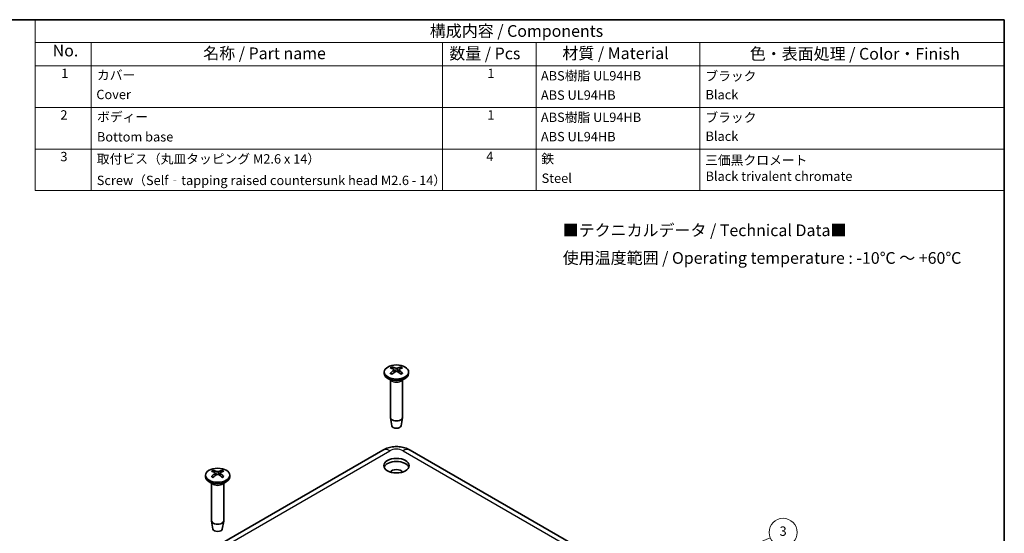
# Model space of a CAD drawing. Units: millimetres. Extents: x 14 to 2195, y 8 to 430.
# Drawn here: x 195 to 405, y 179 to 289 of the extents above; entities that cross this region are included whole.
import ezdxf

# ---------------------------------------------------------------- set-up
doc = ezdxf.new("R2010")
doc.units = ezdxf.units.MM
for name, color, linetype, lineweight in [('Border (ISO)', 7, 'Continuous', 35), ('Symbol (ISO)', 7, 'Continuous', 18), ('Symbol (TK)', 100, 'Continuous', 18), ('Visible (ISO)', 7, 'Continuous', 35), ('Visible Narrow (ISO)', 7, 'Continuous', 25)]:
    doc.layers.add(name, color=color, linetype=linetype, lineweight=lineweight)
doc.styles.add('Note Text (TK)', font='txt')
doc.styles.add('Note Text (TK2)', font='txt')

# ---------------------------------------------------------------- blocks, each defined once
blk = doc.blocks.new('図面枠 tk図枠')
at = {"layer": 'Border (ISO)'}
for p, q in [((14.5, 289), (405.5, 289)), ((405.5, 289), (405.5, 8))]:
    blk.add_line(p, q, dxfattribs=at)
blk = doc.blocks.new('構成内容 _ Components')
at = {"layer": 'Symbol (ISO)'}
for p, q in [((405.5, 289), (198.5, 289)), ((198.5, 289), (198.5, 284.16)), ((405.5, 289), (405.5, 284.16)), ((405.5, 284.16), (198.5, 284.16)), ((198.5, 284.16), (198.5, 279.12)), ((210.5, 284.16), (210.5, 279.12)), ((285.5, 284.16), (285.5, 279.12)), ((305.5, 284.16), (305.5, 279.12)), ((340.5, 284.16), (340.5, 279.12)), ((405.5, 284.16), (405.5, 279.12)), ((405.5, 279.12), (198.5, 279.12)), ((198.5, 279.12), (198.5, 252.52)), ((210.5, 279.12), (210.5, 252.52)), ((285.5, 279.12), (285.5, 252.52)), ((305.5, 279.12), (305.5, 252.52)), ((340.5, 279.12), (340.5, 252.52)), ((405.5, 279.12), (405.5, 252.52)), ((405.5, 270.25), (198.5, 270.25)), ((405.5, 261.39), (198.5, 261.39)), ((405.5, 252.52), (198.5, 252.52))]:
    blk.add_line(p, q, dxfattribs=at)
at = {"layer": 'Symbol (ISO)', "color": 7, "attachment_point": 7}
for s, insert, char_height, style in [('構成内容 / Components', (282.81, 284.56), 2.5, 'Note Text (TK)'), ('No.', (202.26, 280.38), 2.5, 'Note Text (TK)'), ('名称 / Part name', (234.42, 279.79), 2.5, 'Note Text (TK)'), ('数量 / Pcs', (286.97, 279.76), 2.5, 'Note Text (TK)'), ('材質 / Material', (311.12, 279.8), 2.5, 'Note Text (TK)'), ('色・表面処理 / Color・Finish', (351.15, 279.69), 2.5, 'Note Text (TK)'), ('1', (204.1, 275.91), 2, 'Note Text (TK2)'), ('カバー', (211.72, 275.55), 2, 'Note Text (TK2)'), ('1', (295.1, 275.91), 2, 'Note Text (TK2)'), ('ABS樹脂 UL94HB', (306.54, 275.4), 2, 'Note Text (TK2)'), ('ブラック', (341.65, 275.35), 2, 'Note Text (TK2)'), ('ABS UL94HB', (306.54, 271.28), 2, 'Note Text (TK2)'), ('Black', (341.69, 271.37), 2, 'Note Text (TK2)'), ('2', (203.92, 267.04), 2, 'Note Text (TK2)'), ('ボディー', (211.74, 266.63), 2, 'Note Text (TK2)'), ('1', (295.1, 267.05), 2, 'Note Text (TK2)'), ('ABS樹脂 UL94HB', (306.54, 266.54), 2, 'Note Text (TK2)'), ('ブラック', (341.65, 266.49), 2, 'Note Text (TK2)'), ('Bottom base', (211.72, 262.37), 2, 'Note Text (TK2)'), ('ABS UL94HB', (306.54, 262.41), 2, 'Note Text (TK2)'), ('Black', (341.69, 262.5), 2, 'Note Text (TK2)'), ('3', (203.92, 258.15), 2, 'Note Text (TK2)'), ('4', (294.87, 258.18), 2, 'Note Text (TK2)'), ('取付ビス（丸皿タッピング M2.6 x 14）', (211.69, 257.66), 2, 'Note Text (TK2)'), ('鉄', (306.62, 257.67), 2, 'Note Text (TK2)'), ('三価黒クロメート', (341.61, 257.38), 2, 'Note Text (TK2)'), ('Black trivalent chromate', (341.7, 253.96), 2, 'Note Text (TK2)'), ('Screw（Self‐tapping raised countersunk head M2.6 - 14）', (211.69, 253.07), 2, 'Note Text (TK2)'), ('Steel', (306.69, 253.53), 2, 'Note Text (TK2)')]:
    blk.add_mtext(s, dxfattribs=dict(at, insert=insert, char_height=char_height, style=style))
at = {"layer": 'Symbol (ISO)', "color": 7, "insert": (211.59, 271.41), "char_height": 2, "width": 12.2159, "attachment_point": 7, "style": 'Note Text (TK2)'}
blk.add_mtext('Cover', dxfattribs=at)
blk = doc.blocks.new('バルーン3')
at = {"layer": 'Symbol (TK)', "color": 100}
for p, q in [((342.22, 172.85), (355.5, 178.39)), ((342.03, 173.31), (339.91, 171.88)), ((342.22, 172.85), (339.91, 171.88)), ((339.91, 171.88), (342.41, 172.39))]:
    blk.add_line(p, q, dxfattribs=at)
at = {"layer": 'Symbol (TK)'}
blk.add_circle((358.26, 179.55), 3, dxfattribs=at)
at = {"layer": 'Symbol (TK)', "color": 7, "insert": (358.26, 179.54), "char_height": 2, "attachment_point": 5, "style": 'Note Text (TK2)'}
blk.add_mtext('3', dxfattribs=at)

msp = doc.modelspace()

# ---------------------------------------------------------------- linework, layer by layer
at = {"layer": 'Visible (ISO)'}
for p, q in [((273.0819, 213.7881), (273.0819, 213.4615)), ((274.7419, 211.8813), (273.8434, 212.4001)), ((275.1733, 214.2629), (275.2303, 213.7318)), ((276.1904, 214.2629), (276.1334, 213.7318)), ((276.6218, 211.8813), (277.5203, 212.4001)), ((278.2819, 213.7881), (278.2819, 213.4615)), ((274.3819, 212.0892), (274.3819, 204.0718)), ((276.9819, 212.0892), (276.9819, 204.0718)), ((274.6818, 202.2995), (274.3883, 203.9973)), ((276.6819, 202.2995), (276.9754, 203.9973)), ((230.4911, 172.7031), (272.7685, 197.112)), ((278.5952, 197.112), (345.6213, 158.4144)), ((234.8981, 191.7427), (234.8981, 191.4161)), ((236.9895, 192.2175), (237.0465, 191.6864)), ((238.0067, 192.2175), (237.9496, 191.6864)), ((240.0981, 191.7427), (240.0981, 191.4161)), ((236.5581, 189.8359), (235.6596, 190.3547)), ((236.1981, 190.0438), (236.1981, 182.0264)), ((238.438, 189.8359), (239.3366, 190.3547)), ((238.7981, 190.0438), (238.7981, 182.0264)), ((236.4981, 180.2541), (236.2045, 181.9518)), ((238.4981, 180.2541), (238.7917, 181.9518))]:
    msp.add_line(p, q, dxfattribs=at)
for centre, major_axis in [((275.6819, 213.7881), (2.6, 0)), ((275.6819, 193.784), (-2.7, 0)), ((237.4981, 191.7427), (2.6, 0))]:
    msp.add_ellipse(centre, major_axis=major_axis, ratio=0.57735027, dxfattribs=at)
for centre, major_axis, ratio, start_param, end_param in [((275.8367, 209.4699), (3.1812, -5.0829), 0.49916293, 2.42334173, 2.61661102), ((275.54, 209.2986), (-2.785, 5.3103), 0.65007211, 5.60911223, 5.80238152), ((275.8237, 209.2986), (-2.7848, -5.3104), 0.6500458, 3.62237255, 3.81564184), ((275.527, 209.4699), (3.181, 5.083), 0.49913421, 0.5249577, 0.718227), ((275.6819, 213.4615), (2.6, 0), 0.57735027, 3.14159265, 6.28318531), ((275.8367, 209.3061), (-2.3782, -5.5045), 0.599773, 3.94515519, 4.13842448), ((275.54, 209.4774), (3.554, 4.8296), 0.54940702, 0.93425021, 1.1275195), ((275.8237, 209.4774), (3.5542, -4.8294), 0.54943332, 2.01404543, 2.20731472), ((275.527, 209.3061), (-2.3784, 5.5044), 0.59980171, 5.2863341, 5.4796034), ((275.6819, 204.0718), (1.3, 0), 0.57735027, 3.14159265, 6.28318531), ((275.6819, 202.3572), (-1.005, 0), 0.57735027, 0.09949574, 3.04209691), ((275.6819, 193.1308), (2.7, 0), 0.57735027, 0.211077, 2.93051565), ((237.4981, 191.4161), (2.6, 0), 0.57735027, 3.14159265, 6.28318531), ((237.6529, 187.4245), (3.1809, -5.083), 0.49912686, 2.42337178, 2.61664108), ((237.6529, 187.2607), (-2.3785, -5.5044), 0.59980906, 3.94517952, 4.13844882), ((237.3562, 187.432), (3.5543, 4.8294), 0.54944006, 0.93428503, 1.12755433), ((237.3562, 187.2532), (-2.7847, 5.3104), 0.65003907, 5.60914223, 5.80241153), ((237.64, 187.432), (3.5539, -4.8296), 0.54940028, 2.01408025, 2.20734955), ((237.64, 187.2532), (-2.7851, -5.3103), 0.65007884, 3.62240256, 3.81567185), ((237.3433, 187.4245), (3.1812, 5.0828), 0.49917028, 0.52498776, 0.71825706), ((237.3432, 187.2607), (-2.3782, 5.5045), 0.59976565, 5.28635844, 5.47962774), ((275.6819, 192.1101), (-1.45, 0), 0.57735027, 3.53430322, 5.89047474), ((237.4981, 182.0264), (1.3, 0), 0.57735027, 3.14159265, 6.28318531), ((237.4981, 180.3118), (-1.005, 0), 0.57735027, 0.09949574, 3.04209691)]:
    msp.add_ellipse(centre, major_axis=major_axis, ratio=ratio, start_param=start_param, end_param=end_param, dxfattribs=at)
for points, knots in [([(274.6673, 214.8442), (274.674, 214.8428), (274.6812, 214.8401), (274.6965, 214.8321), (274.7068, 214.8241), (274.7226, 214.8077), (274.7309, 214.7963), (274.7412, 214.7774), (274.7455, 214.7671), (274.7482, 214.7577)], [0.0118419235, 0.0118419235, 0.0118419235, 0.0118419235, 0.0144214474, 0.0144214474, 0.018046329, 0.018046329, 0.0216199422, 0.0216199422, 0.0245028918, 0.0245028918, 0.0245028918, 0.0245028918]), ([(275.8449, 214.5775), (275.8225, 214.5679), (275.7946, 214.5597), (275.7341, 214.5494), (275.7016, 214.5472), (275.6411, 214.5485), (275.6091, 214.552), (275.5574, 214.5633), (275.5365, 214.5699), (275.5188, 214.5775)], [0, 0, 0, 0, 0.0090810802, 0.0090810802, 0.0181621604, 0.0181621604, 0.0272534983, 0.0272534983, 0.0342554005, 0.0342554005, 0.0342554005, 0.0342554005]), ([(276.6154, 214.7577), (276.6182, 214.7672), (276.6225, 214.7774), (276.6327, 214.7963), (276.641, 214.8077), (276.6568, 214.8242), (276.6672, 214.8321), (276.6824, 214.8402), (276.6897, 214.8429), (276.6964, 214.8442)], [0.0329150768, 0.0329150768, 0.0329150768, 0.0329150768, 0.0357980264, 0.0357980264, 0.0393716396, 0.0393716396, 0.0429965212, 0.0429965212, 0.0455760451, 0.0455760451, 0.0455760451, 0.0455760451]), ([(274.3556, 213.4927), (274.3614, 213.4986), (274.3679, 213.5038), (274.3819, 213.5126), (274.3917, 213.5163), (274.4072, 213.5179), (274.4158, 213.5163), (274.4233, 213.5119), (274.4246, 213.5111), (274.4258, 213.5101)], [0.0118419235, 0.0118419235, 0.0118419235, 0.0118419235, 0.0144214474, 0.0144214474, 0.018046329, 0.018046329, 0.0216199422, 0.0216199422, 0.0223587702, 0.0223587702, 0.0223587702, 0.0223587702]), ([(274.7068, 213.3444), (274.6925, 213.3509), (274.6784, 213.3575), (274.6421, 213.3752), (274.6203, 213.3865), (274.5779, 213.4096), (274.5573, 213.4215), (274.5174, 213.4459), (274.4981, 213.4584), (274.4609, 213.4839), (274.443, 213.4969), (274.4258, 213.5101)], [4.592650825, 4.592650825, 4.592650825, 4.592650825, 4.627636709, 4.627636709, 4.684335177, 4.684335177, 4.741033645, 4.741033645, 4.797732113, 4.797732113, 4.854430581, 4.854430581, 4.854430581, 4.854430581]), ([(275.111, 214.3421), (275.1313, 214.3312), (275.1484, 214.3168), (275.1702, 214.2842), (275.1748, 214.2659), (275.1722, 214.2307), (275.1648, 214.2114), (275.141, 214.1791), (275.1271, 214.1657), (275.111, 214.1538)], [0, 0, 0, 0, 0.0090810802, 0.0090810802, 0.0181621604, 0.0181621604, 0.0272534983, 0.0272534983, 0.0342554005, 0.0342554005, 0.0342554005, 0.0342554005]), ([(275.5188, 213.9184), (275.5412, 213.9321), (275.5691, 213.9438), (275.6296, 213.9586), (275.6621, 213.9617), (275.7226, 213.96), (275.7547, 213.9549), (275.8063, 213.9387), (275.8272, 213.9293), (275.8449, 213.9184)], [0, 0, 0, 0, 0.0090810802, 0.0090810802, 0.0181621604, 0.0181621604, 0.0272534983, 0.0272534983, 0.0342554005, 0.0342554005, 0.0342554005, 0.0342554005]), ([(276.2527, 214.1538), (276.2325, 214.1688), (276.2153, 214.1867), (276.1935, 214.2238), (276.1889, 214.2431), (276.1915, 214.2778), (276.1989, 214.2955), (276.2228, 214.3229), (276.2367, 214.3335), (276.2527, 214.3421)], [0, 0, 0, 0, 0.0090810802, 0.0090810802, 0.0181621604, 0.0181621604, 0.0272534983, 0.0272534983, 0.0342554005, 0.0342554005, 0.0342554005, 0.0342554005]), ([(276.9379, 213.5101), (276.9208, 213.4969), (276.9029, 213.4839), (276.8657, 213.4584), (276.8464, 213.4459), (276.8065, 213.4216), (276.7859, 213.4097), (276.7435, 213.3865), (276.7216, 213.3752), (276.6854, 213.3576), (276.6713, 213.3509), (276.657, 213.3445)], [2.99955095, 2.99955095, 2.99955095, 2.99955095, 3.056249456, 3.056249456, 3.112947962, 3.112947962, 3.169646468, 3.169646468, 3.226344974, 3.226344974, 3.261328886, 3.261328886, 3.261328886, 3.261328886]), ([(276.938, 213.5101), (276.9392, 213.5111), (276.9405, 213.512), (276.948, 213.5163), (276.9565, 213.518), (276.9721, 213.5163), (276.9819, 213.5127), (276.9959, 213.5039), (277.0023, 213.4986), (277.0082, 213.4927)], [0.035058912, 0.035058912, 0.035058912, 0.035058912, 0.0357980264, 0.0357980264, 0.0393716396, 0.0393716396, 0.0429965212, 0.0429965212, 0.0455760451, 0.0455760451, 0.0455760451, 0.0455760451]), ([(272.7685, 197.112), (273.152, 197.3334), (273.5394, 197.49), (274.3159, 197.7184), (274.7055, 197.7896), (275.4863, 197.8611), (275.8774, 197.8611), (276.6582, 197.7896), (277.0479, 197.7184), (277.8243, 197.49), (278.2117, 197.3334), (278.5952, 197.112)], [-0.78478918, -0.78478918, -0.78478918, -0.78478918, -0.47087351, -0.47087351, -0.15695784, -0.15695784, 0.15695784, 0.15695784, 0.47087351, 0.47087351, 0.78478918, 0.78478918, 0.78478918, 0.78478918]), ([(236.1718, 191.4473), (236.1776, 191.4532), (236.1841, 191.4585), (236.1981, 191.4673), (236.2078, 191.4709), (236.2234, 191.4726), (236.2319, 191.4709), (236.2394, 191.4666), (236.2407, 191.4657), (236.242, 191.4647)], [0.0118419235, 0.0118419235, 0.0118419235, 0.0118419235, 0.0144214474, 0.0144214474, 0.018046329, 0.018046329, 0.0216199422, 0.0216199422, 0.0223591299, 0.0223591299, 0.0223591299, 0.0223591299]), ([(236.5229, 191.2991), (236.5087, 191.3055), (236.4946, 191.3121), (236.4583, 191.3298), (236.4365, 191.3411), (236.394, 191.3643), (236.3734, 191.3762), (236.3335, 191.4005), (236.3143, 191.413), (236.2771, 191.4385), (236.2592, 191.4515), (236.242, 191.4647)], [4.592653241, 4.592653241, 4.592653241, 4.592653241, 4.627636647, 4.627636647, 4.684335163, 4.684335163, 4.741033679, 4.741033679, 4.797732195, 4.797732195, 4.854430711, 4.854430711, 4.854430711, 4.854430711]), ([(236.4836, 192.7988), (236.4903, 192.7975), (236.4976, 192.7948), (236.5128, 192.7867), (236.5231, 192.7788), (236.5389, 192.7623), (236.5472, 192.7509), (236.5575, 192.732), (236.5618, 192.7218), (236.5645, 192.7123)], [0.0118419235, 0.0118419235, 0.0118419235, 0.0118419235, 0.0144214474, 0.0144214474, 0.018046329, 0.018046329, 0.0216199422, 0.0216199422, 0.0245028918, 0.0245028918, 0.0245028918, 0.0245028918]), ([(236.9273, 192.2967), (236.9475, 192.2858), (236.9647, 192.2715), (236.9865, 192.2388), (236.9911, 192.2205), (236.9884, 192.1853), (236.9811, 192.166), (236.9572, 192.1338), (236.9433, 192.1203), (236.9273, 192.1084)], [0, 0, 0, 0, 0.0090810802, 0.0090810802, 0.0181621604, 0.0181621604, 0.0272534983, 0.0272534983, 0.0342554005, 0.0342554005, 0.0342554005, 0.0342554005]), ([(237.335, 191.873), (237.3574, 191.8867), (237.3854, 191.8984), (237.4458, 191.9132), (237.4783, 191.9163), (237.5388, 191.9146), (237.5709, 191.9095), (237.6225, 191.8933), (237.6434, 191.8838), (237.6611, 191.873)], [0, 0, 0, 0, 0.0090810802, 0.0090810802, 0.0181621604, 0.0181621604, 0.0272534983, 0.0272534983, 0.0342554005, 0.0342554005, 0.0342554005, 0.0342554005]), ([(237.6612, 192.5321), (237.6388, 192.5225), (237.6108, 192.5143), (237.5504, 192.504), (237.5179, 192.5018), (237.4574, 192.5031), (237.4253, 192.5066), (237.3737, 192.5179), (237.3528, 192.5245), (237.3351, 192.5321)], [0, 0, 0, 0, 0.0090810802, 0.0090810802, 0.0181621604, 0.0181621604, 0.0272534983, 0.0272534983, 0.0342554005, 0.0342554005, 0.0342554005, 0.0342554005]), ([(238.0689, 192.1084), (238.0487, 192.1234), (238.0315, 192.1413), (238.0097, 192.1784), (238.0051, 192.1977), (238.0077, 192.2323), (238.0151, 192.2501), (238.039, 192.2774), (238.0529, 192.2881), (238.0689, 192.2966)], [0, 0, 0, 0, 0.0090810802, 0.0090810802, 0.0181621604, 0.0181621604, 0.0272534983, 0.0272534983, 0.0342554005, 0.0342554005, 0.0342554005, 0.0342554005]), ([(238.4317, 192.7122), (238.4345, 192.7217), (238.4388, 192.732), (238.4491, 192.7509), (238.4574, 192.7623), (238.4732, 192.7787), (238.4835, 192.7867), (238.4987, 192.7947), (238.506, 192.7974), (238.5127, 192.7987)], [0.0329150768, 0.0329150768, 0.0329150768, 0.0329150768, 0.0357980264, 0.0357980264, 0.0393716396, 0.0393716396, 0.0429965212, 0.0429965212, 0.0455760451, 0.0455760451, 0.0455760451, 0.0455760451]), ([(238.7541, 191.4647), (238.7369, 191.4515), (238.719, 191.4385), (238.6819, 191.413), (238.6626, 191.4005), (238.6227, 191.3761), (238.6021, 191.3642), (238.5596, 191.341), (238.5378, 191.3298), (238.5015, 191.3121), (238.4874, 191.3055), (238.4732, 191.299)], [2.99955108, 2.99955108, 2.99955108, 2.99955108, 3.056249538, 3.056249538, 3.112947996, 3.112947996, 3.169646454, 3.169646454, 3.226344912, 3.226344912, 3.261331301, 3.261331301, 3.261331301, 3.261331301]), ([(238.7541, 191.4647), (238.7554, 191.4656), (238.7567, 191.4665), (238.7642, 191.4709), (238.7727, 191.4725), (238.7883, 191.4709), (238.7981, 191.4672), (238.812, 191.4584), (238.8185, 191.4532), (238.8244, 191.4473)], [0.0350592717, 0.0350592717, 0.0350592717, 0.0350592717, 0.0357980264, 0.0357980264, 0.0393716396, 0.0393716396, 0.0429965212, 0.0429965212, 0.0455760451, 0.0455760451, 0.0455760451, 0.0455760451])]:
    msp.add_open_spline(points, degree=3, knots=knots, dxfattribs=at)
for points, weights in [([(274.8279, 214.4827), (274.7898, 214.6141), (274.7482, 214.7577)], [1.19411058388, 1.17725875902, 1.15839235218]), ([(276.6154, 214.7577), (276.5738, 214.6141), (276.5358, 214.4827)], [1.15839235233, 1.17725997375, 1.1941127538]), ([(236.6442, 192.4373), (236.6061, 192.5687), (236.5645, 192.7123)], [1.19411330916, 1.17726028456, 1.15839235218]), ([(238.4317, 192.7122), (238.3901, 192.5687), (238.3521, 192.4373)], [1.15839235233, 1.17725844828, 1.19411002866])]:
    msp.add_rational_spline(points, weights, degree=2, dxfattribs=at)
at = {"layer": 'Visible Narrow (ISO)'}
for p, q in [((275.5188, 214.5775), (275.4711, 213.8888)), ((275.8449, 214.5775), (275.8926, 213.8889)), ((275.111, 214.1538), (275.1474, 213.6747)), ((276.2527, 214.1538), (276.2164, 213.6747)), ((231.9911, 172.5545), (274.2685, 196.9634)), ((277.0952, 196.9634), (344.1213, 158.2659)), ((236.9273, 192.1084), (236.9636, 191.6293)), ((237.3351, 192.5321), (237.2874, 191.8435)), ((237.6612, 192.5321), (237.7088, 191.8434)), ((238.0689, 192.1084), (238.0326, 191.6292))]:
    msp.add_line(p, q, dxfattribs=at)
for centre, major_axis, ratio, start_param, end_param in [((275.6819, 214.0784), (-1.6698, 0), 0.57735027, 5.36540148, 5.63022069), ((275.6819, 214.0381), (1.5572, 0), 0.57735027, 2.21374467, 2.43969775), ((275.6819, 214.0381), (1.5572, 0), 0.57735027, 0.70194037, 0.92789586), ((275.6819, 214.0784), (-1.6698, 0), 0.57735027, 3.79460515, 4.05942436), ((275.6819, 214.0784), (1.6698, 0), 0.57735027, 3.79460515, 4.05942436), ((275.6819, 214.0784), (1.6698, 0), 0.57735027, 5.36540148, 5.63022069), ((275.6819, 212.3663), (1.3, 0), 0.57735027, 3.67387725, 5.75090071), ((275.6819, 212.424), (-1.3293, 0), 0.57735027, 0.78539816, 2.35619449), ((274.2685, 194.5139), (-1.5, 2.5981), 0.57735027, 5.49778714, 6.28318531), ((275.6819, 196.1454), (2, 0), 0.5780539, 0.78600715, 2.3555855), ((277.0952, 194.5139), (1.5, 2.5981), 0.57735027, 0, 0.78539816), ((237.4981, 192.033), (-1.6698, 0), 0.57735027, 5.36534135, 5.63016055), ((237.4981, 192.033), (1.6698, 0), 0.57735027, 3.79454502, 4.05936423), ((237.4981, 191.9927), (1.5572, 0), 0.57735027, 2.21368454, 2.43964064), ((237.4981, 191.9927), (1.5572, 0), 0.57735027, 0.70188326, 0.92783573), ((237.4981, 192.033), (1.6698, 0), 0.57735027, 5.36534135, 5.63016055), ((237.4981, 192.033), (-1.6698, 0), 0.57735027, 3.79454502, 4.05936423), ((237.4981, 190.3208), (1.3, 0), 0.57735027, 3.67387725, 5.75090071), ((237.4981, 190.3786), (-1.3293, 0), 0.57735027, 0.78539816, 2.35619449)]:
    msp.add_ellipse(centre, major_axis=major_axis, ratio=ratio, start_param=start_param, end_param=end_param, dxfattribs=at)

# ---------------------------------------------------------------- block references
msp.add_blockref('図面枠 tk図枠', (0, 0))
at = {"layer": 'Symbol (ISO)'}
msp.add_blockref('構成内容 _ Components', (0, 0), dxfattribs=at)
at = {"layer": 'Symbol (TK)'}
msp.add_blockref('バルーン3', (0, 0), dxfattribs=at)

# ---------------------------------------------------------------- texts
at = {"layer": 'Symbol (ISO)', "color": 7, "insert": (311.1931, 240.7585), "char_height": 2.5, "width": 92.364202, "attachment_point": 4, "line_spacing_factor": 1.418182, "style": 'Note Text (TK)'}
msp.add_mtext('{■テクニカルデータ / Technical Data■\\P使用温度範囲 / Operating temperature : -10℃ ～ +60℃}', dxfattribs=at)

doc.saveas('drawing.dxf')
